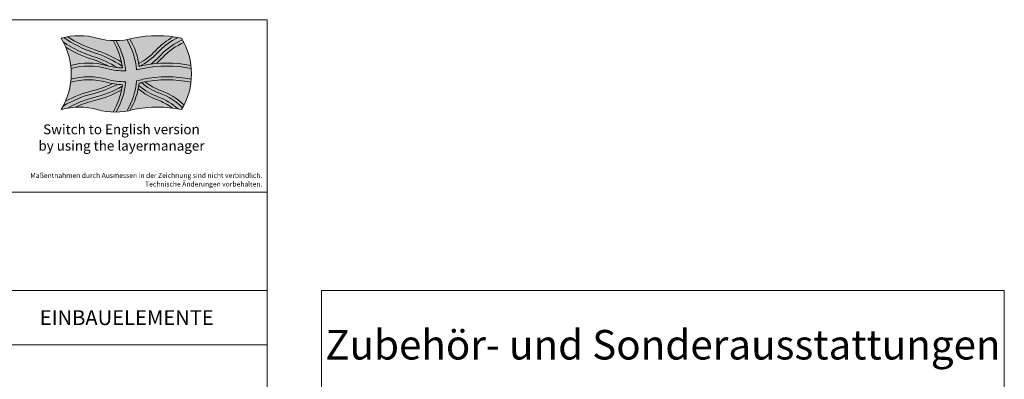
# Model space of a CAD drawing. Units: millimetres. Extents: x 11006 to 81356, y 10482 to 54982.
# Drawn here: x 61385 to 81356, y 47680 to 54982 of the extents above; entities that cross this region are included whole.
import ezdxf
from ezdxf.enums import TextEntityAlignment as Align

# ---------------------------------------------------------------- set-up
doc = ezdxf.new("R2010")
doc.units = ezdxf.units.MM
doc.header["$LTSCALE"] = 2
doc.linetypes.add('AUSGEZOGEN', pattern=[0])
doc.layers.add('A_HILFSLINIEN', color=7, linetype='CONTINUOUS', lineweight=13)
doc.layers.add('A_TEXT', color=7, linetype='CONTINUOUS', lineweight=20)
doc.styles.add('ARIAL', font='arial.ttf', dxfattribs={"height": 40})

# ---------------------------------------------------------------- blocks, each defined once
blk = doc.blocks.new('flagge_uk')
at = {"layer": 'A_HILFSLINIEN', "ltscale": 2, "true_color": 0xf50000}
h = blk.add_hatch(color=1, dxfattribs=at)
h.dxf.hatch_style = 1
h.paths.add_polyline_path([(462.9, 417.5, 0.136986), (97.9, 417.5, -0.038954), (97.9, 307.5, -0.136986), (462.9, 307.5, 0.070951), (652.9, 282.5, -0.115628), (555, -25, 0.040765), (665, -14.8, 0.115628), (762.9, 292.7, 0.024569), (827.9, 307.5, -0.102041), (1317.9, 307.5, 0.038954), (1317.9, 417.5, 0.102041), (827.9, 417.5, -0.024569), (762.9, 402.7, 0.115628), (665, 710.2, -0.040765), (555, 700, -0.115628), (652.9, 392.5, -0.070951)])
h.paths.add_polyline_path([(320.4, 539.7, -0.061447), (566.4, 426.8, 0.019742), (619.9, 422.9, 0.00672), (617.3, 441.7, 0.069217), (332.5, 577.8, -0.07817), (25.1, 731.5, 0.009559), (0, 725, -0.016297), (22.3, 684.7, 0.072703)])
h.paths.add_polyline_path([(795.6, 440, 0.011122), (824.9, 447.5, -0.017124), (906.7, 461.5, 0.049196), (1006.2, 550.3, -0.10826), (1230.1, 707.5, 0.007128), (1220, 725, 0.007188), (1185.7, 731.6, 0.096491), (976.7, 577.4, -0.089607)])
h.paths.add_polyline_path([(984.6, 127.6, -0.097813), (1184, 6.9, -0.007562), (1220, 0, 0.007322), (1230.4, 17.9, 0.108381), (998.3, 165.2, -0.090355), (812.2, 274.1, -0.008465), (789.9, 268.7, -0.008982), (786.4, 243.6, 0.090239)], flags=17)
h.paths.add_polyline_path([(321.7, 160.7, 0.075793), (20.2, 36.3, -0.014695), (0, 0, -0.02325), (61.5, 14.1, -0.070037), (331.2, 121.8, 0.071804), (617.8, 237.5, 0.005481), (619.9, 252.9, -0.018506), (569.8, 256.4, -0.064077)])
at = {"layer": 'A_HILFSLINIEN', "ltscale": 2, "true_color": 0xededed}
h = blk.add_hatch(color=7, dxfattribs=at)
h.dxf.hatch_style = 1
h.paths.add_polyline_path([(459.9, 447.5, 0.136986), (94.9, 447.5, -0.010661), (97.9, 417.5, -0.136986), (462.9, 417.5, 0.070951), (652.9, 392.5, 0.115628), (555, 700, -0.011054), (525, 700.4, -0.104837), (619.9, 422.9, -0.05985)])
h.paths.add_polyline_path([(462.9, 307.5, 0.136986), (97.9, 307.5, -0.010661), (94.9, 277.5, -0.136986), (459.9, 277.5, 0.05985), (619.9, 252.9, -0.104837), (525, -24.6, 0.011054), (555, -25, 0.115628), (652.9, 282.5, -0.070951)])
h.paths.add_polyline_path([(1317.9, 417.5, 0.010661), (1314.9, 447.5, 0.102041), (824.9, 447.5, -0.013295), (789.9, 438.7, 0.104837), (695, 716.2, -0.01127), (665, 710.2, -0.115628), (762.9, 402.7, 0.024569), (827.9, 417.5, -0.102041)])
h.paths.add_polyline_path([(1314.9, 277.5, 0.010661), (1317.9, 307.5, 0.102041), (827.9, 307.5, -0.024569), (762.9, 292.7, -0.115628), (665, -14.8, 0.01127), (695, -8.8, 0.104837), (789.9, 268.7, 0.013295), (824.9, 277.5, -0.102041)])
h.paths.add_polyline_path([(849.4, 282.3, 0.005152), (824.9, 277.5, -0.00483), (812.2, 274.1, 0.090355), (998.3, 165.2, -0.108381), (1230.4, 17.9, 0.011063), (1245, 45.6, 0.104963), (1008.5, 193.4, -0.080277)], flags=17)
h.paths.add_polyline_path([(786.4, 243.6, -0.012194), (780.2, 209.6, 0.083715), (974.3, 99.4, -0.076718), (1127.1, 15.4, -0.011856), (1184, 6.9, 0.097813), (984.6, 127.6, -0.090239)], flags=17)
h.paths.add_polyline_path([(611.3, 199.3, 0.013705), (617.8, 237.5, -0.071804), (331.2, 121.8, 0.070037), (61.5, 14.1, -0.031027), (145, 24, -0.050819), (338.3, 92.7, 0.066185)])
h.paths.add_polyline_path([(569.8, 256.4, -0.019001), (518.8, 263.9, -0.053829), (314.5, 189.8, 0.065867), (42.8, 83.9, -0.018639), (20.2, 36.3, -0.075793), (321.7, 160.7, 0.064077)])
h.paths.add_polyline_path([(320.4, 539.7, -0.072703), (22.3, 684.7, -0.019965), (46, 633.5, 0.062358), (311.3, 511.1, -0.041579), (476.4, 443.1, 0.033738), (566.4, 426.8, 0.061447)])
h.paths.add_polyline_path([(341.6, 606.4, -0.071588), (65.7, 739.9, 0.01526), (25.1, 731.5, 0.07817), (332.5, 577.8, -0.069217), (617.3, 441.7, 0.014477), (610.2, 482, 0.063191)])
h.paths.add_polyline_path([(976.7, 577.4, -0.096491), (1185.7, 731.6, 0.010544), (1135.2, 739.4, 0.081446), (954.6, 597.7, -0.087946), (785.6, 468.6, -0.010674), (789.9, 438.7, 0.002173), (795.6, 440, 0.089607)])
h.paths.add_polyline_path([(1028.2, 530, -0.109411), (1244.2, 680.9, 0.010656), (1230.1, 707.5, 0.10826), (1006.2, 550.3, -0.049196), (906.7, 461.5, -0.011736), (963.3, 467.8, 0.031733)], flags=17)
at = {"layer": 'A_HILFSLINIEN', "ltscale": 2, "true_color": 0x0000f0}
h = blk.add_hatch(color=5, dxfattribs=at)
h.dxf.hatch_style = 1
h.paths.add_polyline_path([(954.6, 597.7, -0.081446), (1135.2, 739.4, 0.084156), (730, 725, -0.013295), (695, 716.2, -0.094058), (785.6, 468.6, 0.087946)])
h.paths.add_polyline_path([(1314.9, 447.5, 0.086889), (1244.2, 680.9, 0.109411), (1028.2, 530, -0.031733), (963.3, 467.8, -0.07296)])
h.paths.add_polyline_path([(849.4, 282.3, 0.080277), (1008.5, 193.4, -0.104963), (1245, 45.6, 0.086285), (1314.9, 277.5, 0.096838)])
h.paths.add_polyline_path([(1127.1, 15.4, 0.076718), (974.3, 99.4, -0.083715), (780.2, 209.6, -0.083474), (695, -8.8, 0.013295), (730, 0, -0.082457)])
h.paths.add_polyline_path([(338.3, 92.7, 0.050819), (145, 24, -0.082059), (365, 0, 0.05985), (525, -24.6, 0.085478), (611.3, 199.3, -0.066185)])
h.paths.add_polyline_path([(94.9, 277.5, -0.071245), (42.8, 83.9, -0.065867), (314.5, 189.8, 0.053829), (518.8, 263.9, -0.02228), (459.9, 277.5, 0.136986)])
h.paths.add_polyline_path([(459.9, 447.5, 0.006314), (476.4, 443.1, 0.041579), (311.3, 511.1, -0.062358), (46, 633.5, -0.068304), (94.9, 447.5, -0.136986)])
h.paths.add_polyline_path([(525, 700.4, -0.05985), (365, 725, 0.111784), (65.7, 739.9, 0.071588), (341.6, 606.4, -0.063191), (610.2, 482, 0.083452)])
at = {"layer": 'A_HILFSLINIEN', "ltscale": 2}
blk.add_lwpolyline([(0, 0, -0.136986), (365, 0, 0.136986), (730, 0, -0.102041), (1220, 0, 0.275862), (1220, 725, 0.102041), (730, 725, -0.136986), (365, 725, 0.136986), (0, 725, -0.275862)], format="xyb", close=True, dxfattribs=at)
for points in [[(25.1, 731.5, 0.07817), (332.5, 577.8, -0.069217), (617.3, 441.7, -0.069217)], [(65.7, 739.9, 0.071588), (341.6, 606.4, -0.063191), (610.2, 482, -0.063191)], [(619.9, 422.9, 0.104837), (525, 700.4)], [(652.9, 392.5, 0.115628), (555, 700)], [(762.9, 402.7, 0.115628), (665, 710.2)], [(789.9, 438.7, 0.104837), (695, 716.2)], [(785.6, 468.6, 0.087946), (954.6, 597.7, -0.081446), (1135.2, 739.4)], [(795.6, 440, 0.089607), (976.7, 577.4, -0.096491), (1185.7, 731.6)], [(906.7, 461.5, 0.049196), (1006.2, 550.3, -0.10826), (1230.1, 707.5)], [(22.3, 684.7, 0.072703), (320.4, 539.7, -0.061447), (566.4, 426.8, -0.061447)], [(46, 633.5, 0.062358), (311.3, 511.1, -0.041579), (476.4, 443.1, -0.041579)], [(963.3, 467.8, 0.031733), (1028.2, 530, -0.109411), (1244.2, 680.9)], [(94.9, 447.5, -0.136986), (459.9, 447.5, 0.05985), (619.9, 422.9, 0.05985)], [(97.9, 417.5, -0.136986), (462.9, 417.5, 0.070951), (652.9, 392.5, 0.070951)], [(762.9, 402.7, 0.024569), (827.9, 417.5, -0.102041), (1317.9, 417.5)], [(789.9, 438.7, 0.013295), (824.9, 447.5, -0.102041), (1314.9, 447.5)], [(94.9, 277.5, -0.136986), (459.9, 277.5, 0.05985), (619.9, 252.9, 0.05985)], [(97.9, 307.5, -0.136986), (462.9, 307.5, 0.070951), (652.9, 282.5, 0.070951)], [(762.9, 292.7, 0.024569), (827.9, 307.5, -0.102041), (1317.9, 307.5)], [(789.9, 268.7, 0.013295), (824.9, 277.5, -0.102041), (1314.9, 277.5)], [(20.2, 36.3, -0.075793), (321.7, 160.7, 0.064077), (569.8, 256.4, 0.064077)], [(42.8, 83.9, -0.065867), (314.5, 189.8, 0.053829), (518.8, 263.9, 0.053829)], [(61.5, 14.1, -0.070037), (331.2, 121.8, 0.071804), (617.8, 237.5, 0.071804)], [(525, -24.6, 0.104837), (619.9, 252.9, 0.104837)], [(555, -25, 0.115628), (652.9, 282.5, 0.115628)], [(665, -14.8, 0.115628), (762.9, 292.7, 0.115628)], [(695, -8.8, 0.104837), (789.9, 268.7, 0.104837)], [(780.2, 209.6, 0.083715), (974.3, 99.4, -0.076718), (1127.1, 15.4)], [(786.4, 243.6, 0.090239), (984.6, 127.6, -0.097813), (1184, 6.9)], [(812.2, 274.1, 0.090355), (998.3, 165.2, -0.108381), (1230.4, 17.9)], [(849.4, 282.3, 0.080277), (1008.5, 193.4, -0.104963), (1245, 45.6)], [(145, 24, -0.050819), (338.3, 92.7, 0.066185), (611.3, 199.3, 0.066185)]]:
    blk.add_lwpolyline(points, format="xyb", dxfattribs=at)

msp = doc.modelspace()

# ---------------------------------------------------------------- linework, layer by layer
at = {"layer": 'A_HILFSLINIEN', "ltscale": 2}
for points in [[(11006.0119856, 54981.9715616), (66406.0119856, 54981.9715616), (66406.0119856, 51481.9715616), (11006.0119856, 51481.9715616)], [(38706.0119856, 51481.9715616), (66406.0119856, 51481.9715616), (66406.0119856, 49481.9715616), (38706.0119856, 49481.9715616)], [(60706.0119856, 49481.9715616), (66406.0119856, 49481.9715616), (66406.0119856, 48381.9715616), (60706.0119856, 48381.9715616)], [(67506.0119856, 47481.9715616), (81356.0119856, 47481.9715616), (81356.0119856, 49481.9715616), (67506.0119856, 49481.9715616)], [(66406.0119856, 48381.9715616), (60706.0119856, 48381.9715616), (60706.0119856, 34981.9715616), (66406.0119856, 34981.9715616)]]:
    msp.add_lwpolyline(points, close=True, dxfattribs=at)

# ---------------------------------------------------------------- block references
at = {"layer": 'A_HILFSLINIEN', "xscale": 2, "yscale": 2, "zscale": 2}
msp.add_blockref('flagge_uk', (62228.9555474, 53156.3092307), dxfattribs=at)

# ---------------------------------------------------------------- texts
at = {"layer": 'A_HILFSLINIEN', "linetype": 'AUSGEZOGEN', "insert": (63448.9555474, 52856.3092307), "char_height": 200, "attachment_point": 2, "style": 'ARIAL'}
msp.add_mtext_dynamic_manual_height_columns('Switch to English version by using the layermanager', width=3372.899132389, gutter_width=175, heights=[0], dxfattribs=at)
at = {"layer": 'A_TEXT', "style": 'ARIAL'}
for s, p in [('Maßentnahmen durch Ausmessen in der Zeichnung sind nicht verbindlich.', (66306.0119856, 51819.4715616)), ('Technische Änderungen vorbehalten.', (66306.0119856, 51644.4715616))]:
    msp.add_text(s, height=100, dxfattribs=at).set_placement(p, align=Align.MIDDLE_RIGHT)
for s, height, p in [('EINBAUELEMENTE', 300, (63556.0119856, 48931.9715616)), ('Zubehör- und Sonderausstattungen', 600, (74431.0119856, 48381.9715616))]:
    msp.add_text(s, height=height, dxfattribs=at).set_placement(p, align=Align.MIDDLE_CENTER)

doc.saveas('drawing.dxf')
